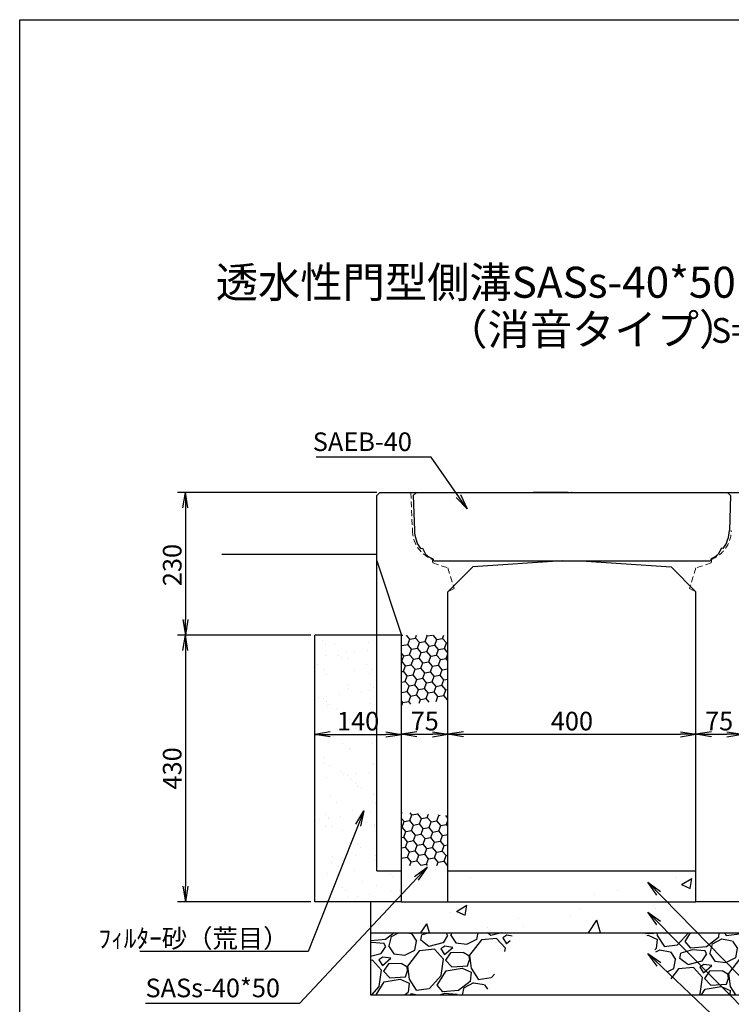
# Model space of a CAD drawing. Extents: x 59 to 7187, y -188 to 2332.
# Drawn here: x 59 to 1208, y 744 to 2332 of the extents above; entities that cross this region are included whole.
import ezdxf

# ---------------------------------------------------------------- set-up
doc = ezdxf.new("R2010")
doc.units = 0
doc.linetypes.add('HIDDEN', pattern=[0.375, 0.25, -0.125])
doc.linetypes.add('HIDDEN2', pattern=[4.7625, 3.175, -1.5875])
doc.layers.get('0').update_dxf_attribs({"color": 250, "linetype": 'CONTINUOUS'})
doc.layers.get('DEFPOINTS').update_dxf_attribs({"color": 6, "linetype": 'CONTINUOUS'})
for name, color, linetype in [('KEIKAKU', 7, 'CONTINUOUS'), ('KIJUN', 250, 'CONTINUOUS'), ('KL', 5, 'HIDDEN'), ('saiseki', 4, 'CONTINUOUS'), ('SUNPO', 250, 'CONTINUOUS'), ('sunpou', 3, 'CONTINUOUS'), ('TB', 5, 'HIDDEN2')]:
    doc.layers.add(name, color=color, linetype=linetype)
doc.styles.add('BIGFONT', font='simplex', dxfattribs={"bigfont": 'bigfont'})
doc.styles.get("Standard").update_dxf_attribs({"font": 'isocp.shx', "bigfont": 'bigfont.shx'})
doc.dimstyles.new('ISO-25', dxfattribs={"dimtxt": 2.5, "dimasz": 2.5, "dimexe": 1.25, "dimexo": 0.625, "dimtad": 1, "dimtih": 1, "dimdec": 4, "dimdsep": 46, "dimtxsty": 'STANDARD', "dimcen": 2.5, "dimadec": 0, "dimazin": 0, "dimtfac": 1, "dimtdec": 4, "dimtmove": 0, "dimatfit": 3, "dimfxl": 1, "dimtvp": 1, "dimtolj": 1, "dimtzin": 0, "dimarcsym": 0})
pattern_1 = [(10, (-1473.4675, -1954.783), (12.638036, 10.60457), [9.525, -19.05]), (130, (-1473.4675, -1954.783), (-15.502844, 5.642576), [9.525, -19.05]), (70, (-1473.4675, -1954.783), (-2.864808, 16.247145), [-19.05, 9.525])]
pattern_2 = [(10, (-1473.4675, -2054.783), (12.638036, 10.60457), [9.525, -19.05]), (130, (-1473.4675, -2054.783), (-15.502844, 5.642576), [9.525, -19.05]), (70, (-1473.4675, -2054.783), (-2.864808, 16.247145), [-19.05, 9.525])]
pattern_3 = [(238.0128, (54.398, 112.759), (-641.668333, -1041.650675), [13.669, -1353.22]), (194.9697, (47.157, 101.1657), (1183.037024, 311.767962), [23.4562, -2322.16]), (142.5104, (24.497, 95.107), (1194.633342, -924.1958), [16.5393, -1637.388]), (277.2737, (-10.1143, 63.212), (-252.79695, 2018.771288), [21.3602, -2114.656]), (302.8337, (-7.41, 42.0237), (-711.995737, 1112.46477), [20.9454, -2073.592]), (7.2737, (3.9467, 24.4244), (-2018.771288, -252.79695), [21.3602, -2114.656]), (47.6942, (25.135, 27.1288), (-1124.308511, -1229.918443), [28.2478, -2796.524]), (82.2553, (44.148, 48.0198), (312.258156, 2324.741759), [26.6688, -2640.212]), (131.4296, (47.742, 74.4453), (-1029.806191, 1159.591275), [21.4325, -2121.82]), (185.2364, (33.56, 90.515), (1118.26277, 94.01352), [24.4685, -1198.956]), (232.3974, (9.1937, 88.2817), (-1006.608698, -1312.3315775), [31.6431, -3132.672]), (148.8141, (89.118, 79.678), (-806.250594, 476.83938), [10.8, -1069.224]), (181.4692, (79.8785, 85.27), (1336.017493, 29.240723), [20.5473, -2034.184]), (235, (59.34, 84.74), (17.6426, -100.0564), [14.3684, -129.3156]), (213.1986, (50.217, 95.515), (464.99856, 288.32738), [7.7376, -766.024]), (301.8014, (43.742, 91.278), (-152.98454, 282.52693), [10.9426, -536.192]), (40.9638, (49.509, 81.979), (264.88375, 253.041), [17.773, -574.652]), (171.565, (62.93, 93.63), (217.75566, -64.771), [12.8515, -308.436]), (26.3895, (-14.2906, 81.046), (947.637375, 476.595425), [18.0035, -1782.352]), (80.3462, (1.837, 89.048), (-206.155827, -1171.19001), [15.104, -1495.288]), (303.1986, (59.401, 113.641), (-288.32738, 464.99856), [15.475, -758.288]), (353.6105, (67.874, 100.692), (-1053.493084, 123.742133), [18.0035, -1782.352]), (349.444, (-3.352, 19.011), (-535.56823, 111.89931), [17.3614, -850.708]), (304.7751, (13.7155, 15.83), (-694.350286, 1012.407565), [14.547, -1440.144]), (76.8014, (78.044, 13.761), (111.90024, 535.56949), [15.475, -758.288]), (27.354, (81.5775, 28.828), (-1230.163637, -629.579793), [17.0313, -1686.096]), (79.444, (29.016, 5.116), (-111.89931, -535.56823), [8.6807, -859.392]), (111.3099, (72.04, 12.703), (-170.62637, 382.58202), [5.1806, -512.88]), (175.9638, (70.158, 17.53), (317.81224, -47.1283), [20.9454, -397.962]), (196.009, (49.2645, 19.0034), (982.920588, 276.482522), [19.4107, -1921.656]), (313.69, (51.097, 72.973), (-135.3418, 182.4701), [14.653, -351.671]), (3.1572, (61.218, 62.378), (1736.246122, 99.811425), [25.5823, -2532.64]), (70.9454, (86.762, 63.787), (-276.72665, -770.96406), [10.4603, -1035.576]), (100, (90.18, 73.67), (-117.699, 82.414), [6.096, -95.504]), (130.2564, (46.734, 21.652), (523.723544, -629.82445), [14.1147, -1397.356]), (58.0128, (37.613, 32.424), (641.668333, 1041.650675), [27.3377, -1339.552]), (10, (52.09, 55.61), (82.414, 117.699), [26.416, -75.184]), (335.3048, (78.1094, 60.198), (-1124.06154, 523.969098), [16.0644, -1590.372]), (264.0546, (92.705, 53.487), (-29.48594, -417.86952), [14.793, -724.868]), (217.646, (91.1723, 38.773), (-1724.645559, -1335.775631), [24.0858, -2384.5]), (185.4261, (72.101, 24.0618), (-1318.376949, -129.298582), [25.4812, -2522.632]), (185.4261, (72.101, 24.0618), (-1318.376949, -129.298582), [25.4812, -2522.632])]
pattern_4 = [(60, (-1473.47, -2054.78), (182.1847, 15.939), [19.05, -209.55]), (5, (-1473.47, -2054.78), (-67.884, 182.034), [15.24, -167.64]), (110.451, (-1458.29, -2053.45), (114.3014, 197.9726), [16.19, -178.09]), (56.184, (-1482.3, -2004.75), (274.261, 5.669), [28.575, -314.325]), (106.6356, (-1459.43, -2004.28), (190.833, 284.891), [24.285, -267.135]), (1.184, (-1482.3, -2004.75), (190.833, 284.891), [22.86, -251.46]), (31, (-1455.07, -2012.85), (167.07, -74.384), [19.05, -209.55]), (336, (-1455.07, -2012.85), (28.879, 192.1215), [15.24, -167.64]), (81.4514, (-1441.15, -2019.05), (195.9485, 117.738), [16.19, -178.09]), (47.5, (-1473.47, -2054.78), (-11.6411, 83.8068), [0, -165.608, 0, -170.18, 0, -168.275]), (17.5, (-1473.47, -2054.78), (48.4083, 110.2617), [0, -97.028, 0, -161.798, 0, -64.135]), (337.5, (-1529.25, -2064.62), (134.5255, 17.9033), [0, -63.5, 0, -198.12, 0, -262.89]), (327.5, (-1554.26, -2069.03), (141.4635, 50.7626), [0, -82.55, 0, -131.572, 0, -186.69])]
pattern_5 = [(37.5, (535.38, 909.353), (-1.6, 48.9413), [0, -38.608, 0, -43.18, 0, -41.275]), (7.5, (535.38, 909.35), (44.952, 71.6825), [0, -20.828, 0, -34.798, 0, -13.335]), (327.5, (504.14, 909.353), (79.0992, 0.1437), [0, -12.7, 0, -45.72, 0, -59.69]), (317.5, (504.14, 909.35), (76.356, 22.293), [0, -6.35, 0, -29.972, 0, -34.29])]

# ---------------------------------------------------------------- blocks, each defined once
blk = doc.blocks.new('_Open')
at = {"color": 0, "lineweight": -2}
for p, q in [((-1, 0.167), (0, 0)), ((-1, -0.167), (0, 0)), ((0, 0), (-1, 0))]:
    blk.add_line(p, q, dxfattribs=at)
blk = doc.blocks.new('*D14')
at = {"layer": 'DEFPOINTS', "color": 0}
for p in [(1150.4, 1179.4), (750.4, 1144.2), (1150.4, 1144.2)]:
    blk.add_point(p, dxfattribs=at)
at = {"layer": 'sunpou'}
for p, q in [((750.4, 1150.4), (750.4, 1191.9)), ((1150.4, 1150.4), (1150.4, 1191.9)), ((775.4, 1179.4), (1125.4, 1179.4))]:
    blk.add_line(p, q, dxfattribs=at)
at = {"layer": 'sunpou', "xscale": 25, "yscale": 25, "zscale": 25, "rotation": 180}
blk.add_blockref('_Open', (750.4, 1179.4), dxfattribs=at)
at = {"layer": 'sunpou', "xscale": 25, "yscale": 25, "zscale": 25}
blk.add_blockref('_Open', (1150.4, 1179.4), dxfattribs=at)
at = {"layer": 'sunpou', "insert": (950.4, 1200.7), "char_height": 30, "attachment_point": 5, "style": 'BIGFONT'}
blk.add_mtext('\\A1;400', dxfattribs=at)
blk = doc.blocks.new('*D15')
at = {"layer": 'DEFPOINTS', "color": 0}
for p in [(1225.4, 1179.4), (1150.4, 1144.2), (1225.4, 1144.2)]:
    blk.add_point(p, dxfattribs=at)
at = {"layer": 'sunpou'}
for p, q in [((1150.4, 1150.4), (1150.4, 1191.9)), ((1225.4, 1150.4), (1225.4, 1191.9)), ((1175.4, 1179.4), (1200.4, 1179.4))]:
    blk.add_line(p, q, dxfattribs=at)
at = {"layer": 'sunpou', "xscale": 25, "yscale": 25, "zscale": 25, "rotation": 180}
blk.add_blockref('_Open', (1150.4, 1179.4), dxfattribs=at)
at = {"layer": 'sunpou', "xscale": 25, "yscale": 25, "zscale": 25}
blk.add_blockref('_Open', (1225.4, 1179.4), dxfattribs=at)
at = {"layer": 'sunpou', "insert": (1187.9, 1200.7), "char_height": 30, "attachment_point": 5, "style": 'BIGFONT'}
blk.add_mtext('\\A1;75', dxfattribs=at)
blk = doc.blocks.new('*D22')
at = {"layer": 'DEFPOINTS', "color": 0}
for p in [(675.4, 1179.3), (675.4, 1134.8), (535.4, 1124.4)]:
    blk.add_point(p, dxfattribs=at)
at = {"layer": 'sunpou'}
for p, q in [((535.4, 1130.6), (535.4, 1191.8)), ((675.4, 1141), (675.4, 1191.8)), ((560.4, 1179.3), (650.4, 1179.3))]:
    blk.add_line(p, q, dxfattribs=at)
at = {"layer": 'sunpou', "xscale": 25, "yscale": 25, "zscale": 25, "rotation": 180}
blk.add_blockref('_Open', (535.4, 1179.3), dxfattribs=at)
at = {"layer": 'sunpou', "xscale": 25, "yscale": 25, "zscale": 25}
blk.add_blockref('_Open', (675.4, 1179.3), dxfattribs=at)
at = {"layer": 'sunpou', "insert": (605.4, 1200.6), "char_height": 30, "attachment_point": 5, "style": 'BIGFONT'}
blk.add_mtext('\\A1;140', dxfattribs=at)
blk = doc.blocks.new('*D35')
at = {"layer": 'DEFPOINTS', "color": 0}
for p in [(510.4, 1569.4), (326.7, 1339.4), (529.1, 1339.4)]:
    blk.add_point(p, dxfattribs=at)
at = {"layer": 'sunpou'}
for p, q in [((504.1, 1569.4), (314.2, 1569.4)), ((326.7, 1544.4), (326.7, 1364.4)), ((522.9, 1339.4), (314.2, 1339.4))]:
    blk.add_line(p, q, dxfattribs=at)
at = {"layer": 'sunpou', "xscale": 25, "yscale": 25, "zscale": 25}
for p, rotation in [((326.7, 1569.4), 90), ((326.7, 1339.4), 270)]:
    blk.add_blockref('_Open', p, dxfattribs=dict(at, rotation=rotation))
at = {"layer": 'sunpou', "insert": (305.5, 1452.4), "char_height": 30, "attachment_point": 5, "rotation": 90, "style": 'BIGFONT'}
blk.add_mtext('\\A1;230', dxfattribs=at)
blk = doc.blocks.new('*D36')
at = {"layer": 'DEFPOINTS', "color": 0}
for p in [(535.4, 1339.4), (326.7, 909.4), (535.4, 909.4)]:
    blk.add_point(p, dxfattribs=at)
at = {"layer": 'sunpou'}
for p, q in [((529.1, 1339.4), (314.2, 1339.4)), ((326.7, 1314.4), (326.7, 934.4)), ((529.1, 909.4), (314.2, 909.4))]:
    blk.add_line(p, q, dxfattribs=at)
at = {"layer": 'sunpou', "xscale": 25, "yscale": 25, "zscale": 25}
for p, rotation in [((326.7, 1339.4), 90), ((326.7, 909.4), 270)]:
    blk.add_blockref('_Open', p, dxfattribs=dict(at, rotation=rotation))
at = {"layer": 'sunpou', "insert": (305.5, 1124.4), "char_height": 30, "attachment_point": 5, "rotation": 90, "style": 'BIGFONT'}
blk.add_mtext('\\A1;430', dxfattribs=at)
blk = doc.blocks.new('*D41')
at = {"layer": 'DEFPOINTS', "color": 0}
for p in [(750.4, 1179.4), (675.4, 1144.2), (750.4, 1144.2)]:
    blk.add_point(p, dxfattribs=at)
at = {"layer": 'sunpou'}
for p, q in [((675.4, 1150.4), (675.4, 1191.9)), ((750.4, 1150.4), (750.4, 1191.9)), ((700.4, 1179.4), (725.4, 1179.4))]:
    blk.add_line(p, q, dxfattribs=at)
at = {"layer": 'sunpou', "xscale": 25, "yscale": 25, "zscale": 25, "rotation": 180}
blk.add_blockref('_Open', (675.4, 1179.4), dxfattribs=at)
at = {"layer": 'sunpou', "xscale": 25, "yscale": 25, "zscale": 25}
blk.add_blockref('_Open', (750.4, 1179.4), dxfattribs=at)
at = {"layer": 'sunpou', "insert": (712.9, 1200.7), "char_height": 30, "attachment_point": 5, "style": 'BIGFONT'}
blk.add_mtext('\\A1;75', dxfattribs=at)
blk = doc.blocks.new('*D56')
at = {"layer": 'DEFPOINTS', "color": 0}
for p in [(1150.4, 1179.4), (750.4, 1144.2), (1150.4, 1144.2)]:
    blk.add_point(p, dxfattribs=at)
at = {"layer": 'sunpou'}
for p, q in [((750.4, 1150.4), (750.4, 1191.9)), ((1150.4, 1150.4), (1150.4, 1191.9)), ((775.4, 1179.4), (1125.4, 1179.4))]:
    blk.add_line(p, q, dxfattribs=at)
at = {"layer": 'sunpou', "xscale": 25, "yscale": 25, "zscale": 25, "rotation": 180}
blk.add_blockref('_Open', (750.4, 1179.4), dxfattribs=at)
at = {"layer": 'sunpou', "xscale": 25, "yscale": 25, "zscale": 25}
blk.add_blockref('_Open', (1150.4, 1179.4), dxfattribs=at)
at = {"layer": 'sunpou', "insert": (950.4, 1200.7), "char_height": 30, "attachment_point": 5, "style": 'BIGFONT'}
blk.add_mtext('\\A1;400', dxfattribs=at)
blk = doc.blocks.new('*D57')
at = {"layer": 'DEFPOINTS', "color": 0}
for p in [(1225.4, 1179.4), (1150.4, 1144.2), (1225.4, 1144.2)]:
    blk.add_point(p, dxfattribs=at)
at = {"layer": 'sunpou'}
for p, q in [((1150.4, 1150.4), (1150.4, 1191.9)), ((1225.4, 1150.4), (1225.4, 1191.9)), ((1175.4, 1179.4), (1200.4, 1179.4))]:
    blk.add_line(p, q, dxfattribs=at)
at = {"layer": 'sunpou', "xscale": 25, "yscale": 25, "zscale": 25, "rotation": 180}
blk.add_blockref('_Open', (1150.4, 1179.4), dxfattribs=at)
at = {"layer": 'sunpou', "xscale": 25, "yscale": 25, "zscale": 25}
blk.add_blockref('_Open', (1225.4, 1179.4), dxfattribs=at)
at = {"layer": 'sunpou', "insert": (1187.9, 1200.7), "char_height": 30, "attachment_point": 5, "style": 'BIGFONT'}
blk.add_mtext('\\A1;75', dxfattribs=at)
blk = doc.blocks.new('*D69')
at = {"layer": 'DEFPOINTS', "color": 0}
for p in [(675.4, 1179.3), (675.4, 1134.8), (535.4, 1124.4)]:
    blk.add_point(p, dxfattribs=at)
at = {"layer": 'sunpou'}
for p, q in [((535.4, 1130.6), (535.4, 1191.8)), ((675.4, 1141), (675.4, 1191.8)), ((560.4, 1179.3), (650.4, 1179.3))]:
    blk.add_line(p, q, dxfattribs=at)
at = {"layer": 'sunpou', "xscale": 25, "yscale": 25, "zscale": 25, "rotation": 180}
blk.add_blockref('_Open', (535.4, 1179.3), dxfattribs=at)
at = {"layer": 'sunpou', "xscale": 25, "yscale": 25, "zscale": 25}
blk.add_blockref('_Open', (675.4, 1179.3), dxfattribs=at)
at = {"layer": 'sunpou', "insert": (605.4, 1200.6), "char_height": 30, "attachment_point": 5, "style": 'BIGFONT'}
blk.add_mtext('\\A1;140', dxfattribs=at)
blk = doc.blocks.new('*D61')
at = {"layer": 'DEFPOINTS', "color": 0}
for p in [(510.4, 1569.4), (326.7, 1339.4), (529.1, 1339.4)]:
    blk.add_point(p, dxfattribs=at)
at = {"layer": 'sunpou'}
for p, q in [((504.1, 1569.4), (314.2, 1569.4)), ((326.7, 1544.4), (326.7, 1364.4)), ((522.9, 1339.4), (314.2, 1339.4))]:
    blk.add_line(p, q, dxfattribs=at)
at = {"layer": 'sunpou', "xscale": 25, "yscale": 25, "zscale": 25}
for p, rotation in [((326.7, 1569.4), 90), ((326.7, 1339.4), 270)]:
    blk.add_blockref('_Open', p, dxfattribs=dict(at, rotation=rotation))
at = {"layer": 'sunpou', "insert": (305.5, 1452.4), "char_height": 30, "attachment_point": 5, "rotation": 90, "style": 'BIGFONT'}
blk.add_mtext('\\A1;230', dxfattribs=at)
blk = doc.blocks.new('*D62')
at = {"layer": 'DEFPOINTS', "color": 0}
for p in [(535.4, 1339.4), (326.7, 909.4), (535.4, 909.4)]:
    blk.add_point(p, dxfattribs=at)
at = {"layer": 'sunpou'}
for p, q in [((529.1, 1339.4), (314.2, 1339.4)), ((326.7, 1314.4), (326.7, 934.4)), ((529.1, 909.4), (314.2, 909.4))]:
    blk.add_line(p, q, dxfattribs=at)
at = {"layer": 'sunpou', "xscale": 25, "yscale": 25, "zscale": 25}
for p, rotation in [((326.7, 1339.4), 90), ((326.7, 909.4), 270)]:
    blk.add_blockref('_Open', p, dxfattribs=dict(at, rotation=rotation))
at = {"layer": 'sunpou', "insert": (305.5, 1124.4), "char_height": 30, "attachment_point": 5, "rotation": 90, "style": 'BIGFONT'}
blk.add_mtext('\\A1;430', dxfattribs=at)
blk = doc.blocks.new('*D67')
at = {"layer": 'DEFPOINTS', "color": 0}
for p in [(750.4, 1179.4), (675.4, 1144.2), (750.4, 1144.2)]:
    blk.add_point(p, dxfattribs=at)
at = {"layer": 'sunpou'}
for p, q in [((675.4, 1150.4), (675.4, 1191.9)), ((750.4, 1150.4), (750.4, 1191.9)), ((700.4, 1179.4), (725.4, 1179.4))]:
    blk.add_line(p, q, dxfattribs=at)
at = {"layer": 'sunpou', "xscale": 25, "yscale": 25, "zscale": 25, "rotation": 180}
blk.add_blockref('_Open', (675.4, 1179.4), dxfattribs=at)
at = {"layer": 'sunpou', "xscale": 25, "yscale": 25, "zscale": 25}
blk.add_blockref('_Open', (750.4, 1179.4), dxfattribs=at)
at = {"layer": 'sunpou', "insert": (712.9, 1200.7), "char_height": 30, "attachment_point": 5, "style": 'BIGFONT'}
blk.add_mtext('\\A1;75', dxfattribs=at)

msp = doc.modelspace()

# ---------------------------------------------------------------- hatches: boundary and pattern name
at = {"layer": 'saiseki'}
h = msp.add_hatch(dxfattribs=at)
h.set_pattern_fill('AR-SAND', color=256, style=0)
h.set_pattern_definition(pattern_5)
h.paths.add_polyline_path([(535.4, 909.4), (675.4, 909.4), (675.4, 959.4), (635.4, 959.4), (635.4, 1339.4), (535.4, 1339.4)])
h.paths.add_polyline_path([(562.2, 1223.1), (648.6, 1223.1), (648.6, 1178.1), (562.2, 1178.1)], flags=24)
h = msp.add_hatch(dxfattribs=at)
h.set_pattern_fill('AR-SAND', color=256, style=0)
h.set_pattern_definition(pattern_5)
h.paths.add_polyline_path([(535.4, 909.4), (675.4, 909.4), (675.4, 959.4), (635.4, 959.4), (635.4, 1339.4), (535.4, 1339.4)])
h.paths.add_polyline_path([(562.2, 1223.1), (648.6, 1223.1), (648.6, 1178.1), (562.2, 1178.1)], flags=24)
h = msp.add_hatch(dxfattribs=at)
h.set_pattern_fill('HONEY', color=256, scale=3, angle=10, style=0)
h.set_pattern_definition(pattern_1)
h.paths.add_polyline_path([(750.4, 1339.4), (675.4, 1339.4), (675.4, 1226.3), (750.4, 1234.7)])
h = msp.add_hatch(dxfattribs=at)
h.set_pattern_fill('HONEY', color=256, scale=3, angle=10, style=0)
h.set_pattern_definition(pattern_1)
h.paths.add_polyline_path([(750.4, 1339.4), (675.4, 1339.4), (675.4, 1226.3), (750.4, 1234.7)])
h = msp.add_hatch(dxfattribs=at)
h.set_pattern_fill('HONEY', color=256, scale=3, angle=10, style=0)
h.set_pattern_definition(pattern_2)
h.paths.add_polyline_path([(750.4, 1048.1), (675.4, 1053.9), (675.4, 967.7), (750.4, 967.7)])
h = msp.add_hatch(dxfattribs=at)
h.set_pattern_fill('HONEY', color=256, scale=3, angle=10, style=0)
h.set_pattern_definition(pattern_2)
h.paths.add_polyline_path([(750.4, 1048.1), (675.4, 1053.9), (675.4, 967.7), (750.4, 967.7)])
h = msp.add_hatch(dxfattribs=at)
h.set_pattern_fill('AR-CONC', color=256, angle=10, style=0)
h.set_pattern_definition(pattern_4)
h.paths.add_polyline_path([(950.4, 859.4), (950.4, 909.4), (750.4, 909.4), (675.4, 909.4), (625.4, 909.4), (625.4, 859.4)])
h.paths.add_polyline_path([(950.4, 909.4), (950.4, 859.4), (1275.4, 859.4), (1275.4, 909.4), (1225.4, 909.4), (1150.4, 909.4)])
h.paths.add_polyline_path([(950.4, 959.4), (950.4, 909.4), (1150.4, 909.4), (1150.4, 959.4)])
h.paths.add_polyline_path([(950.4, 909.4), (950.4, 959.4), (750.4, 959.4), (750.4, 909.4)])
h = msp.add_hatch(dxfattribs=at)
h.set_pattern_fill('AR-CONC', color=256, angle=10, style=0)
h.set_pattern_definition(pattern_4)
h.paths.add_polyline_path([(950.4, 859.4), (950.4, 909.4), (750.4, 909.4), (675.4, 909.4), (625.4, 909.4), (625.4, 859.4)])
h.paths.add_polyline_path([(950.4, 909.4), (950.4, 859.4), (1275.4, 859.4), (1275.4, 909.4), (1225.4, 909.4), (1150.4, 909.4)])
h.paths.add_polyline_path([(950.4, 959.4), (950.4, 909.4), (1150.4, 909.4), (1150.4, 959.4)])
h.paths.add_polyline_path([(950.4, 909.4), (950.4, 959.4), (750.4, 959.4), (750.4, 909.4)])
h = msp.add_hatch(dxfattribs=at)
h.set_pattern_fill('GRAVEL', color=256, scale=4, angle=10, style=0)
h.set_pattern_definition(pattern_3)
h.paths.add_polyline_path([(856.5, 859.4), (625.4, 859.4), (625.4, 759.4), (810.1, 759.4)])
h = msp.add_hatch(dxfattribs=at)
h.set_pattern_fill('GRAVEL', color=256, scale=4, angle=10, style=0)
h.set_pattern_definition(pattern_3)
h.paths.add_polyline_path([(1275.4, 859.4), (1068.7, 859.4), (1124.6, 759.4), (1275.4, 759.4)])

# ---------------------------------------------------------------- linework, layer by layer
at = {"ltscale": 3}
for p, q in [((640.4, 1569.4), (635.4, 1564.4)), ((640.4, 1569.4), (635.4, 1564.4)), ((635.4, 959.4), (635.4, 1564.4)), ((635.4, 959.4), (635.4, 1564.4)), ((640.4, 1569.4), (1260.4, 1569.4)), ((640.4, 1569.4), (1260.4, 1569.4)), ((635.4, 1459.4), (675.4, 1339.4)), ((635.4, 1459.4), (675.4, 1339.4)), ((750.4, 1409.4), (790.4, 1449.4)), ((750.4, 1409.4), (790.4, 1449.4)), ((935.4, 1459.4), (790.4, 1449.4)), ((935.4, 1459.4), (790.4, 1449.4)), ((965.4, 1459.4), (1110.4, 1449.4)), ((965.4, 1459.4), (1110.4, 1449.4)), ((1150.4, 1409.4), (1110.4, 1449.4)), ((1150.4, 1409.4), (1110.4, 1449.4)), ((750.4, 909.4), (750.4, 1409.4)), ((750.4, 909.4), (750.4, 1409.4)), ((1150.4, 909.4), (1150.4, 1409.4)), ((1150.4, 909.4), (1150.4, 1409.4)), ((535.4, 909.4), (535.4, 1339.4)), ((535.4, 909.4), (535.4, 1339.4)), ((675.4, 909.4), (675.4, 1339.4)), ((675.4, 909.4), (675.4, 1339.4)), ((635.4, 959.4), (675.4, 959.4)), ((635.4, 959.4), (675.4, 959.4)), ((675.4, 909.4), (750.4, 909.4)), ((675.4, 909.4), (750.4, 909.4)), ((1225.4, 909.4), (1150.4, 909.4)), ((1225.4, 909.4), (1150.4, 909.4))]:
    msp.add_line(p, q, dxfattribs=at)
for p, q in [((675.4, 1339.4), (535.4, 1339.4)), ((675.4, 1339.4), (535.4, 1339.4)), ((675.4, 909.4), (535.4, 909.4)), ((675.4, 909.4), (535.4, 909.4)), ((750.4, 909.4), (1150.4, 909.4)), ((750.4, 909.4), (1150.4, 909.4))]:
    msp.add_line(p, q)
at = {"layer": 'DEFPOINTS', "ltscale": 3}
for p, q in [((694.4, 1564.4), (699.4, 1569.4)), ((694.4, 1564.4), (699.4, 1569.4)), ((694.4, 1564.4), (696.3, 1508.2)), ((694.4, 1564.4), (696.3, 1508.2)), ((1206.4, 1564.4), (1201.4, 1569.4)), ((1206.4, 1564.4), (1201.4, 1569.4)), ((1206.4, 1564.4), (1204.5, 1508.2)), ((1206.4, 1564.4), (1204.5, 1508.2)), ((706.1, 1479.2), (709.1, 1479.5)), ((706.1, 1479.2), (709.1, 1479.5)), ((709.1, 1479.5), (714.2, 1470.1)), ((709.1, 1479.5), (714.2, 1470.1)), ((1191.7, 1479.5), (1186.5, 1470.1)), ((1191.7, 1479.5), (1186.5, 1470.1)), ((1194.7, 1479.2), (1191.7, 1479.5)), ((1194.7, 1479.2), (1191.7, 1479.5)), ((725.9, 1462.4), (726.9, 1459.4)), ((725.9, 1462.4), (726.9, 1459.4)), ((1174.9, 1462.4), (1173.9, 1459.4)), ((1174.9, 1462.4), (1173.9, 1459.4))]:
    msp.add_line(p, q, dxfattribs=at)
at = {"layer": 'DEFPOINTS', "linetype": 'ByBlock', "ltscale": 3}
for p, q in [((699.4, 1569.4), (1201.4, 1569.4)), ((699.4, 1569.4), (1201.4, 1569.4)), ((726.9, 1459.4), (1173.9, 1459.4)), ((726.9, 1459.4), (1173.9, 1459.4))]:
    msp.add_line(p, q, dxfattribs=at)
at = {"layer": 'DEFPOINTS', "ltscale": 3}
for centre, start, end in [((749.2, 1509.9), 181.9092, 215.5105), ((749.2, 1509.9), 181.9092, 215.5105), ((1151.5, 1509.9), 324.4895, 358.0908), ((1151.5, 1509.9), 324.4895, 358.0908), ((749.2, 1509.9), 228.6889, 243.868), ((749.2, 1509.9), 228.6889, 243.868), ((1151.5, 1509.9), 296.132, 311.3111), ((1151.5, 1509.9), 296.132, 311.3111)]:
    msp.add_arc(centre, 53, start, end, dxfattribs=at)
at = {"layer": 'KEIKAKU'}
for p, q in [((944.1, 1569.4), (887.9, 1569.4)), ((944.1, 1569.4), (887.9, 1569.4)), ((750.4, 959.4), (1150.4, 959.4)), ((750.4, 959.4), (1150.4, 959.4)), ((625.4, 909.4), (625.4, 759.4)), ((625.4, 909.4), (625.4, 759.4)), ((625.4, 859.4), (1275.4, 859.4)), ((625.4, 859.4), (1275.4, 859.4)), ((625.4, 759.4), (1275.4, 759.4)), ((625.4, 759.4), (1275.4, 759.4))]:
    msp.add_line(p, q, dxfattribs=at)
msp.add_point((950.4, 1569.4), dxfattribs=at)
msp.add_point((950.4, 1569.4), dxfattribs=at)
at = {"layer": 'KIJUN'}
for p, q in [((635.4, 1569.4), (385.4, 1569.4)), ((635.4, 1569.4), (385.4, 1569.4)), ((695.4, 1569.4), (1205.4, 1569.4)), ((695.4, 1569.4), (1205.4, 1569.4)), ((635.4, 1469.4), (385.4, 1469.4)), ((635.4, 1469.4), (385.4, 1469.4))]:
    msp.add_line(p, q, dxfattribs=at)
at = {"layer": 'KIJUN', "linetype": 'ByBlock', "lineweight": 5, "ltscale": 3}
msp.add_line((700.4, 1569.4), (1200.4, 1569.4), dxfattribs=at)
msp.add_line((700.4, 1569.4), (1200.4, 1569.4), dxfattribs=at)
at = {"layer": 'KL', "color": 0, "linetype": 'ByBlock', "ltscale": 2}
msp.add_lwpolyline([(3623.4, -188), (59.4, -188), (59.4, 2332), (3623.4, 2332)], close=True, dxfattribs=at)
at = {"layer": 'SUNPO', "linetype": 'ByBlock', "lineweight": 5, "ltscale": 3}
msp.add_line((935.4, 1459.4), (965.4, 1459.4), dxfattribs=at)
msp.add_line((935.4, 1459.4), (965.4, 1459.4), dxfattribs=at)
at = {"layer": 'TB', "lineweight": 5, "ltscale": 3}
for p, q in [((690.4, 1569.4), (693.2, 1508.2)), ((690.4, 1569.4), (693.2, 1508.2)), ((724.9, 1461.9), (725.9, 1455.9)), ((724.9, 1461.9), (725.9, 1455.9)), ((1175.9, 1461.9), (1174.9, 1455.9)), ((1175.9, 1461.9), (1174.9, 1455.9)), ((725.9, 1455.9), (750.4, 1447.7)), ((725.9, 1455.9), (750.4, 1447.7)), ((750.4, 1447.7), (760.4, 1414.4)), ((750.4, 1447.7), (760.4, 1414.4)), ((1150.4, 1447.7), (1140.4, 1414.4)), ((1150.4, 1447.7), (1140.4, 1414.4)), ((1174.9, 1455.9), (1150.4, 1447.7)), ((1174.9, 1455.9), (1150.4, 1447.7)), ((760.4, 1414.4), (750.4, 1409.4)), ((760.4, 1414.4), (750.4, 1409.4)), ((1140.4, 1414.4), (1150.4, 1409.4)), ((1140.4, 1414.4), (1150.4, 1409.4))]:
    msp.add_line(p, q, dxfattribs=at)
for centre, start, end in [((743.2, 1508.4), 180.2087, 248.5568), ((743.2, 1508.4), 180.2087, 248.5568), ((1157.6, 1508.4), 291.4432, 359.7913), ((1157.6, 1508.4), 291.4432, 359.7913)]:
    msp.add_arc(centre, 50, start, end, dxfattribs=at)

# ---------------------------------------------------------------- texts
at = {"style": 'BIGFONT'}
for s, height, p in [('透水性門型側溝SASs-40*50 構造図', 50, (375.7, 1883.5)), ('透水性門型側溝SASs-40*50 構造図', 50, (375.7, 1883.5)), ('（消音タイプ）', 50, (746.1, 1807.4)), ('（消音タイプ）', 50, (746.1, 1807.4)), ('S=1/10', 40, (1174.9, 1810.8)), ('S=1/10', 40, (1174.9, 1810.8))]:
    msp.add_text(s, height=height, dxfattribs=at).set_placement(p)
at = {"layer": 'sunpou', "char_height": 30, "attachment_point": 6}
for s, insert in [('SAEB-40', (692.2, 1647.4)), ('SAEB-40', (692.2, 1647.4)), ('\\A1;ﾌｨﾙﾀｰ砂（荒目）', (493.3, 850.3)), ('\\A1;ﾌｨﾙﾀｰ砂（荒目）', (493.3, 850.3)), ('SASs-40*50', (479.4, 766.4)), ('SASs-40*50', (479.4, 766.4))]:
    msp.add_mtext(s, dxfattribs=dict(at, insert=insert))

# ---------------------------------------------------------------- dimensions: what is measured, and where the dimension line sits
at = {"layer": 'sunpou'}
for picture in ['*D35', '*D61']:
    dim = msp.add_linear_dim(base=(326.7, 1339.4), p1=(510.4, 1569.4), p2=(529.1, 1339.4), angle=90, dimstyle='ISO-25', override={"dimscale": 10, "dimtxt": 3, "dimtih": 0, "dimdec": 0, "dimtxsty": 'BIGFONT', "dimblk": 'Open', "dimclrd": 256, "dimclre": 256, "dimclrt": 256, "dimtdec": 0, "dimldrblk": 'Open', "dimlwd": -1, "dimlwe": -1}, dxfattribs=at)
    dim.commit()
    dim.dimension.update_dxf_attribs({"geometry": picture, "text_midpoint": (326.7, 1452.4), "dimtype": 160})
for picture in ['*D36', '*D62']:
    dim = msp.add_linear_dim(base=(326.7, 909.4), p1=(535.4, 1339.4), p2=(535.4, 909.4), angle=90, dimstyle='ISO-25', override={"dimscale": 10, "dimtxt": 3, "dimtih": 0, "dimdec": 0, "dimtxsty": 'BIGFONT', "dimblk": 'Open', "dimclrd": 256, "dimclre": 256, "dimclrt": 256, "dimtdec": 0, "dimtmove": 1, "dimldrblk": 'Open', "dimlwd": -1, "dimlwe": -1}, dxfattribs=at)
    dim.commit()
    dim.dimension.update_dxf_attribs({"geometry": picture, "text_midpoint": (305.5, 1124.4)})
for base, p1, p2, picture, middle in [((675.4, 1179.3), (535.4, 1124.4), (675.4, 1134.8), '*D22', (605.4, 1200.6)), ((675.4, 1179.3), (535.4, 1124.4), (675.4, 1134.8), '*D69', (605.4, 1200.6)), ((750.4, 1179.4), (675.4, 1144.2), (750.4, 1144.2), '*D41', (712.9, 1200.7)), ((750.4, 1179.4), (675.4, 1144.2), (750.4, 1144.2), '*D67', (712.9, 1200.7)), ((1150.4, 1179.4), (750.4, 1144.2), (1150.4, 1144.2), '*D14', (950.4, 1200.7)), ((1150.4, 1179.4), (750.4, 1144.2), (1150.4, 1144.2), '*D56', (950.4, 1200.7)), ((1225.4, 1179.4), (1150.4, 1144.2), (1225.4, 1144.2), '*D15', (1187.9, 1200.7)), ((1225.4, 1179.4), (1150.4, 1144.2), (1225.4, 1144.2), '*D57', (1187.9, 1200.7))]:
    dim = msp.add_linear_dim(base=base, p1=p1, p2=p2, dimstyle='ISO-25', override={"dimscale": 10, "dimtxt": 3, "dimtih": 0, "dimdec": 0, "dimtxsty": 'BIGFONT', "dimblk": 'Open', "dimclrd": 256, "dimclre": 256, "dimclrt": 256, "dimtdec": 0, "dimldrblk": 'Open', "dimlwd": -1, "dimlwe": -1}, dxfattribs=at)
    dim.commit()
    dim.dimension.update_dxf_attribs({"geometry": picture, "text_midpoint": middle})

# ---------------------------------------------------------------- leaders
at = {"layer": 'sunpou', "annotation_type": 0, "has_hookline": 1}
for points, hookline_direction, text_width in [([(781.6, 1543.2), (723.4, 1626.2), (698.4, 1626.2)], 1, 154.2), ([(781.6, 1543.2), (723.4, 1626.2), (698.4, 1626.2)], 1, 154.2), ([(614.7, 1056.2), (524.6, 829.1), (499.6, 829.1)], 1, 240), ([(614.7, 1056.2), (524.6, 829.1), (499.6, 829.1)], 1, 240), ([(716.6, 965.3), (510.7, 745.2), (485.7, 745.2)], 1, 217.3), ([(716.6, 965.3), (510.7, 745.2), (485.7, 745.2)], 1, 217.3), ([(1072.9, 940.8), (1322.1, 686.3), (1347.1, 686.3)], 0, 204), ([(1072.9, 940.8), (1322.1, 686.3), (1347.1, 686.3)], 0, 204), ([(1072.9, 892.8), (1330.9, 631.4), (1355.9, 631.4)], 0, 168), ([(1072.9, 892.8), (1330.9, 631.4), (1355.9, 631.4)], 0, 168), ([(1072.9, 825.6), (1335.3, 576.4), (1360.3, 576.4)], 0, 136), ([(1072.9, 825.6), (1335.3, 576.4), (1360.3, 576.4)], 0, 136)]:
    msp.add_leader(points, dimstyle='ISO-25', override={"dimscale": 10, "dimtxt": 3, "dimtih": 0, "dimdec": 0, "dimtxsty": 'BIGFONT', "dimclrd": 256, "dimclre": 256, "dimclrt": 256, "dimtdec": 0, "dimldrblk": 'Open', "dimlwd": -1, "dimlwe": -1}, dxfattribs=dict(at, hookline_direction=hookline_direction, text_width=text_width))

doc.saveas('drawing.dxf')
